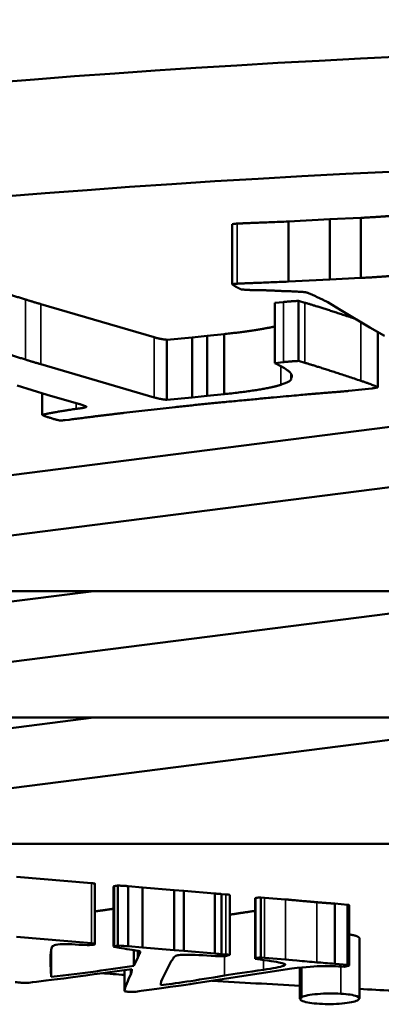
# Model space of a CAD drawing. Units: millimetres. Extents: x 2024 to 5194, y 1665 to 3162.
# Drawn here: x 3016 to 3019, y 2674 to 2682 of the extents above; entities that cross this region are included whole.
import ezdxf

# ---------------------------------------------------------------- set-up
doc = ezdxf.new("R2010")
doc.units = ezdxf.units.MM
doc.layers.add('Visibile (ISO)', color=7, linetype='Continuous', lineweight=50)
doc.layers.add('Visibile sottile (ISO)', color=7, linetype='Continuous', lineweight=35)

msp = doc.modelspace()

# ---------------------------------------------------------------- linework, layer by layer
at = {"layer": 'Visibile (ISO)'}
for p, q in [((3018.2542, 2680.6738), (3017.917, 2680.6553)), ((3017.917, 2680.6553), (3017.917, 2680.1629)), ((3018.5084, 2680.6855), (3018.2542, 2680.6738)), ((3018.2542, 2680.6738), (3018.2542, 2680.1814)), ((3018.5084, 2680.6855), (3018.5084, 2680.1932)), ((3017.4553, 2680.6334), (3017.4553, 2680.141)), ((3017.917, 2680.1629), (3018.2542, 2680.1814)), ((3018.2542, 2680.1814), (3018.5084, 2680.1932)), ((3017.8745, 2679.9959), (3017.8043, 2679.9886)), ((3018.0512, 2679.9899), (3017.998, 2680.0053)), ((3017.998, 2680.0053), (3017.998, 2679.513)), ((3018.2371, 2679.9941), (3018.2221, 2680.0027)), ((3018.3451, 2679.9292), (3018.2371, 2679.9941)), ((3016.8161, 2679.7069), (3015.8868, 2679.9789)), ((3017.8043, 2679.9886), (3017.8043, 2679.4962)), ((3018.5835, 2679.7867), (3018.3451, 2679.9292)), ((3018.7035, 2679.7201), (3018.5835, 2679.7867)), ((3017.1258, 2679.706), (3016.9197, 2679.6871)), ((3016.9197, 2679.6871), (3016.9197, 2679.1947)), ((3017.2492, 2679.7198), (3017.1258, 2679.706)), ((3017.1258, 2679.706), (3017.1258, 2679.2136)), ((3017.3882, 2679.7334), (3017.2492, 2679.7198)), ((3017.2492, 2679.7198), (3017.2492, 2679.2274)), ((3017.3882, 2679.7334), (3017.3882, 2679.241)), ((3018.6491, 2679.7502), (3018.6491, 2679.2967)), ((3017.998, 2679.513), (3018.0512, 2679.4975)), ((3022.7384, 2679.4816), (3012.0724, 2678.1208)), ((3015.8868, 2679.4865), (3016.8161, 2679.2145)), ((3017.8043, 2679.4962), (3017.8745, 2679.5036)), ((3017.9378, 2679.4073), (3017.9378, 2679.3702)), ((3015.9386, 2679.2356), (3015.6922, 2679.3114)), ((3018.5176, 2679.2795), (3018.409, 2679.2672)), ((3018.5989, 2679.288), (3018.5176, 2679.2795)), ((3015.8977, 2679.2482), (3015.8977, 2679.0713)), ((3016.1953, 2679.1627), (3015.9386, 2679.2356)), ((3016.9197, 2679.1947), (3017.1258, 2679.2136)), ((3017.1258, 2679.2136), (3017.2492, 2679.2274)), ((3017.2492, 2679.2274), (3017.3882, 2679.241)), ((3024.064, 2679.1583), (3012.0644, 2677.6274)), ((3016.9886, 2679.1354), (3016.5674, 2679.087)), ((3016.1203, 2679.0316), (3016.0871, 2679.0281)), ((3024.064, 2678.1228), (3012.0637, 2676.5918)), ((3016.3217, 2677.6274), (3012.0637, 2677.0842)), ((3012.0644, 2677.6274), (3019.1609, 2677.6274)), ((3024.064, 2677.0873), (3012.0639, 2675.5563)), ((3012.0637, 2676.5918), (3019.1603, 2676.5918)), ((3012.0639, 2676.0487), (3016.3211, 2676.5918)), ((3036.0643, 2675.5563), (3012.0639, 2675.5563)), ((3016.3017, 2675.2342), (3015.687, 2675.2863)), ((3016.3307, 2675.2286), (3016.3307, 2674.7362)), ((3016.4882, 2675.2089), (3016.4838, 2675.2063)), ((3016.4838, 2674.7139), (3016.4838, 2675.2063)), ((3016.4882, 2674.7166), (3016.4882, 2675.2089)), ((3016.518, 2674.7221), (3016.518, 2675.2145)), ((3016.6032, 2674.7174), (3016.6032, 2675.2098)), ((3016.7213, 2675.1994), (3016.6032, 2675.2098)), ((3016.7213, 2674.707), (3016.7213, 2675.1994)), ((3016.9808, 2675.1775), (3016.7213, 2675.1994)), ((3016.9808, 2674.6851), (3016.9808, 2675.1775)), ((3017.0591, 2675.1714), (3016.9808, 2675.1775)), ((3017.0591, 2674.6791), (3017.0591, 2675.1714)), ((3017.314, 2675.149), (3017.0591, 2675.1714)), ((3017.314, 2674.6566), (3017.314, 2675.149)), ((3017.3666, 2674.6527), (3017.3666, 2675.145)), ((3017.4017, 2675.1421), (3017.3666, 2675.145)), ((3017.4356, 2674.6464), (3017.4356, 2675.1387)), ((3017.6433, 2675.1081), (3017.6433, 2674.6157)), ((3017.6905, 2674.6249), (3017.6905, 2675.1173)), ((3017.7208, 2675.1147), (3017.6905, 2675.1173)), ((3017.8903, 2675.101), (3017.7208, 2675.1147)), ((3018.296, 2674.5739), (3018.296, 2675.0663)), ((3018.3989, 2675.0576), (3018.296, 2675.0663)), ((3018.3989, 2674.5653), (3018.3989, 2675.0576)), ((3018.4129, 2675.0536), (3018.4129, 2674.5612)), ((3016.3017, 2674.7418), (3015.687, 2674.794)), ((3018.4967, 2674.7825), (3018.4967, 2674.2901)), ((3015.9714, 2674.4654), (3015.9714, 2674.6884)), ((3016.4882, 2674.7166), (3016.4838, 2674.7139)), ((3016.7213, 2674.707), (3016.6032, 2674.7174)), ((3016.6489, 2674.5565), (3016.6489, 2674.6853)), ((3016.6821, 2674.6244), (3016.6821, 2674.6792)), ((3016.9808, 2674.6851), (3016.7213, 2674.707)), ((3017.0591, 2674.6791), (3016.9808, 2674.6851)), ((3017.314, 2674.6566), (3017.0591, 2674.6791)), ((3016.6821, 2674.6244), (3016.6489, 2674.5565)), ((3016.8943, 2674.4736), (3016.9551, 2674.5939)), ((3017.4017, 2674.6497), (3017.3666, 2674.6527)), ((3017.3992, 2674.6354), (3017.4356, 2674.6464)), ((3017.7208, 2674.6223), (3017.6905, 2674.6249)), ((3017.8903, 2674.6086), (3017.7208, 2674.6223)), ((3015.9714, 2674.4654), (3015.9668, 2674.5737)), ((3016.5735, 2674.5218), (3016.5735, 2674.352)), ((3017.1406, 2674.4117), (3017.9445, 2674.5357)), ((3018.0101, 2674.5422), (3018.0101, 2674.2858)), ((3018.3989, 2674.5653), (3018.296, 2674.5739)), ((3016.8698, 2674.3973), (3016.8698, 2674.4102))]:
    msp.add_line(p, q, dxfattribs=at)
for centre, major_axis, ratio, start_param, end_param in [((3024.0587, 2678.6544), (-20, 0), 0.173648, 3.007859, 6.416919), ((3024.0587, 2677.7091), (20, 0), 0.173971, 5.416818, 10.255056), ((3024.0587, 2677.7091), (20, 0), 0.173971, 4.318652, 4.328795), ((3024.0587, 2677.7091), (20, 0), 0.173971, 4.367212, 4.405149), ((3024.0587, 2677.7091), (20, 0), 0.173971, 4.430578, 4.458491)]:
    msp.add_ellipse(centre, major_axis=major_axis, ratio=ratio, start_param=start_param, end_param=end_param, dxfattribs=at)
for points, degree in [([(3017.917, 2680.6553), (3017.5493, 2680.6414), (3017.4957, 2680.6386)], 2), ([(3018.9193, 2680.7134), (3018.6734, 2680.6942), (3018.5084, 2680.6855)], 2), ([(3017.4957, 2680.6386), (3017.4709, 2680.6373), (3017.4553, 2680.6334)], 2), ([(3017.4957, 2680.1462), (3017.5493, 2680.1491), (3017.917, 2680.1629)], 2), ([(3018.5084, 2680.1932), (3018.6734, 2680.2018), (3018.9193, 2680.221)], 2), ([(3015.7618, 2680.0166), (3015.6382, 2680.0553), (3015.5339, 2680.0855)], 2), ([(3017.4553, 2680.141), (3017.4709, 2680.1449), (3017.4957, 2680.1462)], 2), ([(3017.4786, 2680.125), (3017.4698, 2680.13), (3017.4553, 2680.141)], 2), ([(3017.5263, 2680.1001), (3017.4935, 2680.1164), (3017.4786, 2680.125)], 2), ([(3017.6655, 2680.0925), (3017.573, 2680.0939), (3017.5263, 2680.1001)], 2), ([(3017.7877, 2680.0895), (3017.7188, 2680.0929), (3017.6655, 2680.0925)], 2), ([(3017.8947, 2680.085), (3017.8811, 2680.085), (3017.7877, 2680.0895)], 2), ([(3018.2221, 2680.0027), (3018.0885, 2680.0693), (3018.0331, 2680.0805), (3017.8947, 2680.085)], 2), ([(3015.8868, 2679.9789), (3015.8069, 2680.0021), (3015.7618, 2680.0166)], 2), ([(3017.998, 2680.0053), (3017.9263, 2680.0013), (3017.8745, 2679.9959)], 2), ([(3018.4649, 2679.8576), (3018.1831, 2679.9517), (3018.0512, 2679.9899)], 2), ([(3017.8043, 2679.7965), (3017.6713, 2679.763), (3017.3882, 2679.7334)], 2), ([(3016.9197, 2679.6871), (3016.876, 2679.6895), (3016.8161, 2679.7069)], 2), ([(3015.5339, 2679.5931), (3015.6382, 2679.5629), (3015.7618, 2679.5242)], 2), ([(3015.7618, 2679.5242), (3015.8069, 2679.5097), (3015.8868, 2679.4865)], 2), ([(3017.8745, 2679.5036), (3017.9263, 2679.509), (3017.998, 2679.513)], 2), ([(3017.9378, 2679.3702), (3017.9517, 2679.3953), (3017.905, 2679.4438), (3017.8043, 2679.4962)], 2), ([(3018.0512, 2679.4975), (3018.1933, 2679.4564), (3018.5092, 2679.3503)], 2), ([(3017.8544, 2679.3186), (3017.9489, 2679.3495), (3017.9378, 2679.3702)], 2), ([(3018.5092, 2679.3503), (3018.6365, 2679.3076), (3018.6491, 2679.2967)], 2), ([(3017.3882, 2679.241), (3017.7318, 2679.277), (3017.8544, 2679.3186)], 2), ([(3018.6491, 2679.2967), (3018.61, 2679.2891), (3018.5989, 2679.288)], 2), ([(3016.8161, 2679.2145), (3016.876, 2679.1971), (3016.9197, 2679.1947)], 2), ([(3018.1385, 2679.2451), (3018.0956, 2679.2415), (3017.3396, 2679.1721), (3016.9886, 2679.1354)], 2), ([(3018.409, 2679.2672), (3018.3905, 2679.2653), (3018.1385, 2679.2451)], 2), ([(3015.8977, 2679.0713), (3015.9464, 2679.0834), (3016.1533, 2679.1181), (3016.1755, 2679.1204)], 2), ([(3016.1755, 2679.1204), (3016.2568, 2679.1289), (3016.2619, 2679.1391)], 2), ([(3016.2619, 2679.1391), (3016.2264, 2679.1537), (3016.1953, 2679.1627)], 2), ([(3016.0028, 2679.035), (3015.9206, 2679.0588), (3015.8977, 2679.0713)], 2), ([(3016.0442, 2679.0245), (3016.0183, 2679.0305), (3016.0028, 2679.035)], 2), ([(3016.0871, 2679.0281), (3016.076, 2679.0269), (3016.0442, 2679.0245)], 2), ([(3016.5674, 2679.087), (3016.3228, 2679.0588), (3016.1203, 2679.0316)], 2), ([(3016.518, 2675.2145), (3016.495, 2675.2114), (3016.4882, 2675.2089)], 2), ([(3016.6032, 2675.2098), (3016.5751, 2675.2122), (3016.518, 2675.2145)], 2), ([(3017.3666, 2675.145), (3017.3444, 2675.1464), (3017.314, 2675.149)], 2), ([(3017.4356, 2675.1387), (3017.4134, 2675.1411), (3017.4017, 2675.1421)], 2), ([(3017.6478, 2675.1123), (3017.6433, 2675.1107), (3017.6433, 2675.1081)], 2), ([(3017.6905, 2675.1173), (3017.6558, 2675.1152), (3017.6478, 2675.1123)], 2), ([(3018.1488, 2675.0777), (3018.0693, 2675.0844), (3017.902, 2675.1), (3017.8903, 2675.101)], 2), ([(3018.296, 2675.0663), (3018.2119, 2675.0724), (3018.1488, 2675.0777)], 2), ([(3016.4838, 2675.0243), (3016.4102, 2675.0137), (3016.3307, 2675.0031)], 2), ([(3017.6433, 2675.007), (3017.5258, 2674.99), (3017.4356, 2674.9756)], 2), ([(3015.9668, 2674.5737), (3015.9652, 2674.6264), (3015.9667, 2674.6643), (3015.9711, 2674.6873)], 3), ([(3015.9711, 2674.6873), (3015.9753, 2674.7047), (3015.9795, 2674.7149), (3015.984, 2674.7179)], 3), ([(3015.984, 2674.7179), (3015.9869, 2674.7203), (3015.9917, 2674.7227), (3015.9985, 2674.7252)], 3), ([(3016.2669, 2674.7252), (3016.2932, 2674.7256), (3016.3127, 2674.7282), (3016.3256, 2674.7328)], 3), ([(3016.518, 2674.7221), (3016.5027, 2674.72), (3016.4928, 2674.7182), (3016.4882, 2674.7166)], 3), ([(3016.6032, 2674.7174), (3016.5845, 2674.719), (3016.5561, 2674.7206), (3016.518, 2674.7221)], 3), ([(3016.9551, 2674.5939), (3016.9664, 2674.6084), (3016.9723, 2674.6171), (3016.9729, 2674.6201)], 3), ([(3016.9729, 2674.6201), (3016.9776, 2674.6294), (3016.9875, 2674.6367), (3017.0026, 2674.6421)], 3), ([(3017.0026, 2674.6421), (3017.0086, 2674.6443), (3017.0236, 2674.6462), (3017.0475, 2674.6479)], 3), ([(3017.0475, 2674.6479), (3017.1079, 2674.6482), (3017.1863, 2674.6453), (3017.2828, 2674.6391)], 3), ([(3017.2828, 2674.6391), (3017.3341, 2674.6362), (3017.373, 2674.6349), (3017.3992, 2674.6354)], 3), ([(3017.3666, 2674.6527), (3017.3518, 2674.6536), (3017.3343, 2674.6549), (3017.314, 2674.6566)], 3), ([(3017.4356, 2674.6464), (3017.4208, 2674.6479), (3017.4095, 2674.6491), (3017.4017, 2674.6497)], 3), ([(3017.6478, 2674.62), (3017.6441, 2674.6186), (3017.6427, 2674.6167), (3017.6436, 2674.6143)], 3), ([(3017.6436, 2674.6143), (3017.6656, 2674.6104), (3017.6996, 2674.6054), (3017.7458, 2674.5992)], 3), ([(3017.6905, 2674.6249), (3017.6673, 2674.6235), (3017.6531, 2674.6219), (3017.6478, 2674.62)], 3), ([(3015.7648, 2674.416), (3015.8886, 2674.4287), (3016.1781, 2674.4668), (3016.6334, 2674.5302)], 3), ([(3016.6489, 2674.5565), (3016.459, 2674.5269), (3016.2332, 2674.4966), (3015.9714, 2674.4654)], 3), ([(3016.6334, 2674.5302), (3016.6345, 2674.516), (3016.6303, 2674.4993), (3016.6209, 2674.48)], 3), ([(3017.7107, 2674.5243), (3017.5835, 2674.5062), (3017.4774, 2674.4902), (3017.3925, 2674.4763)], 3), ([(3017.8767, 2674.557), (3017.8473, 2674.5464), (3017.792, 2674.5355), (3017.7107, 2674.5243)], 3), ([(3018.296, 2674.5739), (3018.2399, 2674.578), (3018.1909, 2674.5818), (3018.1488, 2674.5853)], 3), ([(3018.3756, 2674.5496), (3018.3894, 2674.5525), (3018.4, 2674.5553), (3018.4075, 2674.558)], 3), ([(3016.6209, 2674.48), (3016.5874, 2674.4092), (3016.5717, 2674.3655), (3016.5737, 2674.3489)], 3), ([(3016.8698, 2674.3973), (3016.8672, 2674.4123), (3016.8753, 2674.4377), (3016.8943, 2674.4736)], 3), ([(3017.3925, 2674.4763), (3017.153, 2674.4372), (3016.9788, 2674.4109), (3016.8698, 2674.3973)], 3), ([(3015.6783, 2674.4233), (3015.6955, 2674.4212), (3015.7088, 2674.4197), (3015.7181, 2674.419)], 3), ([(3015.7181, 2674.419), (3015.7275, 2674.4182), (3015.743, 2674.4172), (3015.7648, 2674.416)], 3), ([(3016.5737, 2674.3489), (3016.5863, 2674.3465), (3016.598, 2674.3449), (3016.6089, 2674.344)], 3), ([(3016.7761, 2674.3605), (3016.9448, 2674.3831), (3017.0663, 2674.4002), (3017.1406, 2674.4117)], 3)]:
    msp.add_open_spline(points, degree=degree, dxfattribs=at)
for points, degree, knots in [([(3016.3307, 2675.2286), (3016.3307, 2675.2294), (3016.325, 2675.2322), (3016.3017, 2675.2342)], 2, [-1.347792, -1.347792, -1.347792, -1, 0, 0, 0]), ([(3018.4129, 2675.0536), (3018.4129, 2675.0539), (3018.4106, 2675.0556), (3018.3989, 2675.0576)], 2, [-1.21394, -1.21394, -1.21394, -1, 0, 0, 0]), ([(3018.4967, 2674.7825), (3018.4967, 2674.7915), (3018.4521, 2674.8086), (3018.4129, 2674.8142)], 2, [-1.532748, -1.532748, -1.532748, -1, -0.432349, -0.432349, -0.432349]), ([(3015.9985, 2674.7252), (3016.0129, 2674.7303), (3016.0359, 2674.7334), (3016.0992, 2674.7354), (3016.1657, 2674.7324), (3016.2669, 2674.7252)], 3, [-0.06735249, -0.06735249, -0.06735249, -0.06735249, -0.03367624, -0.03367624, 0, 0, 0, 0]), ([(3016.3256, 2674.7328), (3016.3308, 2674.7347), (3016.3321, 2674.7363), (3016.3264, 2674.7391), (3016.3172, 2674.7405), (3016.3017, 2674.7418)], 3, [-0.004223452, -0.004223452, -0.004223452, -0.004223452, -0.002111726, -0.002111726, 0, 0, 0, 0]), ([(3016.4838, 2674.7139), (3016.4925, 2674.7109), (3016.5285, 2674.7044), (3016.6546, 2674.6847), (3016.6895, 2674.6785), (3016.7031, 2674.673), (3016.7027, 2674.6654), (3016.6875, 2674.6406), (3016.6832, 2674.6311), (3016.6821, 2674.6244)], 3, [-0.1623329, -0.1623329, -0.1623329, -0.1623329, -0.1217497, -0.1217497, -0.0811665, -0.0811665, -0.0405832, -0.0405832, 0, 0, 0, 0]), ([(3017.7458, 2674.5992), (3017.8217, 2674.5884), (3017.8665, 2674.5801), (3017.8937, 2674.5685), (3017.8926, 2674.5627), (3017.8767, 2674.557)], 3, [-0.0184903, -0.0184903, -0.0184903, -0.0184903, -0.00924515, -0.00924515, 0, 0, 0, 0]), ([(3018.1488, 2674.5853), (3018.0958, 2674.5898), (3018.0414, 2674.5946), (3017.9299, 2674.605), (3017.8981, 2674.6079), (3017.8903, 2674.6086)], 3, [-0.0257309, -0.0257309, -0.0257309, -0.0257309, -0.01286545, -0.01286545, 0, 0, 0, 0]), ([(3017.9445, 2674.5357), (3018.0606, 2674.5477), (3018.1437, 2674.5541), (3018.2443, 2674.5557), (3018.3048, 2674.5539), (3018.3756, 2674.5496)], 3, [-0.03009164, -0.03009164, -0.03009164, -0.03009164, -0.01504582, -0.01504582, 0, 0, 0, 0]), ([(3018.4075, 2674.558), (3018.4121, 2674.5596), (3018.4137, 2674.5609), (3018.4113, 2674.5628), (3018.4067, 2674.5639), (3018.3989, 2674.5653)], 3, [-0.008981582, -0.008981582, -0.008981582, -0.008981582, -0.004490791, -0.004490791, 0, 0, 0, 0]), ([(3016.6089, 2674.344), (3016.6214, 2674.3429), (3016.6336, 2674.3426), (3016.6575, 2674.3436), (3016.6737, 2674.3455), (3016.7143, 2674.3518), (3016.7416, 2674.3557), (3016.7761, 2674.3605)], 3, [-0.100804, -0.100804, -0.100804, -0.100804, -0.0672027, -0.0672027, -0.0336013, -0.0336013, 0, 0, 0, 0]), ([(3018.025, 2674.3007), (3018.0024, 2674.2893), (3018.0055, 2674.2781), (3018.0627, 2674.2562), (3018.1082, 2674.2489), (3018.1704, 2674.2451)], 3, [-0.03255729, -0.03255729, -0.03255729, -0.03255729, -0.01627864, -0.01627864, 0, 0, 0, 0]), ([(3018.3437, 2674.3284), (3018.2815, 2674.3321), (3018.2184, 2674.3312), (3018.0901, 2674.3201), (3018.047, 2674.3118), (3018.025, 2674.3007)], 3, [-0.03189277, -0.03189277, -0.03189277, -0.03189277, -0.01594639, -0.01594639, 0, 0, 0, 0]), ([(3018.1704, 2674.2451), (3018.2326, 2674.2414), (3018.2938, 2674.2423), (3018.4144, 2674.2532), (3018.4564, 2674.2619), (3018.4801, 2674.2739)], 3, [-0.03934134, -0.03934134, -0.03934134, -0.03934134, -0.01967067, -0.01967067, 0, 0, 0, 0]), ([(3018.4801, 2674.2739), (3018.5038, 2674.2858), (3018.5022, 2674.297), (3018.4481, 2674.3178), (3018.4043, 2674.3248), (3018.3437, 2674.3284)], 3, [-0.03442461, -0.03442461, -0.03442461, -0.03442461, -0.0172123, -0.0172123, 0, 0, 0, 0])]:
    msp.add_open_spline(points, degree=degree, knots=knots, dxfattribs=at)
at = {"layer": 'Visibile sottile (ISO)'}
for p, q in [((3017.4957, 2680.6386), (3017.4957, 2680.1462)), ((3015.7618, 2680.0166), (3015.7618, 2679.5242)), ((3017.8745, 2679.9959), (3017.8745, 2679.5036)), ((3015.8868, 2679.9789), (3015.8868, 2679.4865)), ((3018.0512, 2679.9899), (3018.0512, 2679.4975)), ((3018.5092, 2679.831), (3018.5092, 2679.3503)), ((3016.8161, 2679.7069), (3016.8161, 2679.2145)), ((3017.8544, 2679.4692), (3017.8544, 2679.3186)), ((3016.1755, 2679.1684), (3016.1755, 2679.1204)), ((3016.3017, 2674.7418), (3016.3017, 2675.2342)), ((3017.4017, 2674.6497), (3017.4017, 2675.1421)), ((3017.6478, 2674.62), (3017.6478, 2675.1123)), ((3017.7208, 2674.6223), (3017.7208, 2675.1147)), ((3017.8903, 2674.6086), (3017.8903, 2675.101)), ((3018.1488, 2674.5853), (3018.1488, 2675.0777)), ((3015.9668, 2674.5737), (3015.9668, 2674.6446)), ((3017.3925, 2674.4763), (3017.3925, 2674.6353)), ((3017.7107, 2674.5243), (3017.7107, 2674.604)), ((3016.6209, 2674.48), (3016.6209, 2674.5284)), ((3017.8767, 2674.557), (3017.8767, 2674.5756)), ((3018.025, 2674.5436), (3018.025, 2674.3007)), ((3018.3437, 2674.3284), (3018.3437, 2674.5514))]:
    msp.add_line(p, q, dxfattribs=at)

doc.saveas('drawing.dxf')
